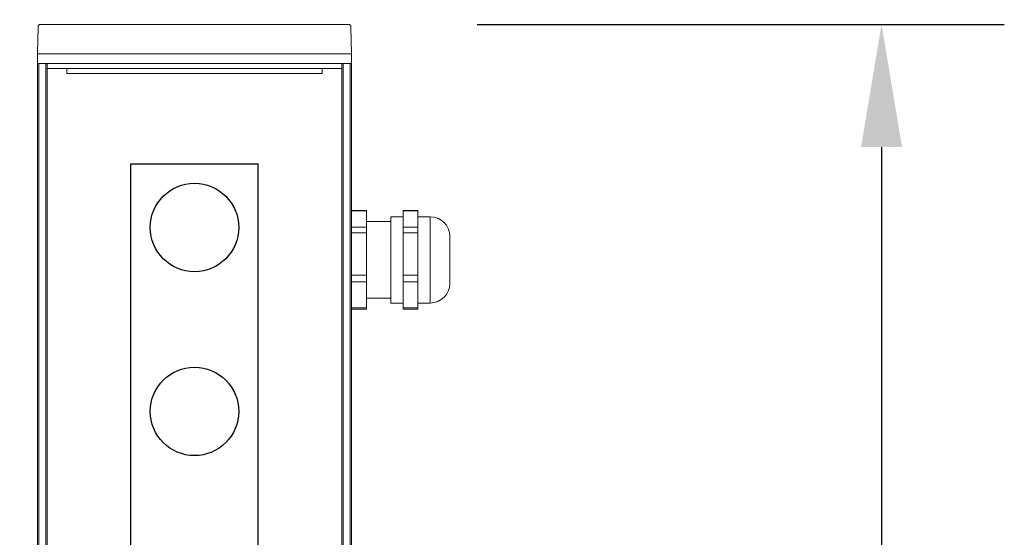
# Model space of a CAD drawing. Units: millimetres. Extents: x 0.19 to 1.63, y 0.3 to 1.91.
# Drawn here: x 0.41 to 0.61, y 1.54 to 1.64 of the extents above; entities that cross this region are included whole.
import ezdxf

# ---------------------------------------------------------------- set-up
doc = ezdxf.new("R2010")
doc.units = ezdxf.units.MM
doc.layers.add('DIM-02', color=1, linetype='Continuous')
doc.styles.get("Standard").update_dxf_attribs({"font": 'arial.ttf'})
doc.dimstyles.new('ISO-25', dxfattribs={"dimtxt": 0.025, "dimasz": 0.025, "dimexe": 0.025, "dimexo": 0.025, "dimgap": 0.015, "dimtad": 1, "dimdec": 0, "dimlfac": 1000, "dimtxsty": 'Standard', "dimcen": 0, "dimadec": 0, "dimazin": 3, "dimtfac": 1, "dimtmove": 0, "dimatfit": 3, "dimfxl": 1, "dimarcsym": 0})

# ---------------------------------------------------------------- blocks, each defined once
blk = doc.blocks.new('*D10')
at = {"layer": 'Defpoints', "color": 0}
for p in [(0.4825499115089591, 1.64220094686409), (0.4825499115089591, 1.14220094686409), (0.5898951653606616, 1.14220094686409)]:
    blk.add_point(p, dxfattribs=at)
at = {"layer": 'DIM-02', "color": 0, "lineweight": -2}
for p, q in [((0.5075499115089591, 1.64220094686409), (0.6148951653606617, 1.64220094686409)), ((0.5898951653606617, 1.61720094686409), (0.5898951653606616, 1.16720094686409)), ((0.5075499115089591, 1.14220094686409), (0.6148951653606616, 1.14220094686409))]:
    blk.add_line(p, q, dxfattribs=at)
at = {"layer": 'DIM-02', "color": 0}
for points in [[(0.5940618320273283, 1.61720094686409), (0.585728498693995, 1.61720094686409), (0.5898951653606617, 1.64220094686409)], [(0.5857284986939949, 1.16720094686409), (0.5940618320273282, 1.16720094686409), (0.5898951653606616, 1.14220094686409)]]:
    blk.add_solid(points, dxfattribs=at)
at = {"layer": 'DIM-02', "color": 0, "insert": (0.5621308406676194, 1.39220094686409), "char_height": 0.025, "attachment_point": 5, "rotation": 89.99999999999999}
blk.add_mtext('500', dxfattribs=at)
blk = doc.blocks.new('*D14')
at = {"layer": 'Defpoints', "color": 0}
for p in [(0.3705602041975068, 1.699889424838221), (0.3046388861527435, 1.641358969106753), (0.3705602041975068, 1.641358969106753)]:
    blk.add_point(p, dxfattribs=at)
at = {"layer": 'DIM-02', "color": 0, "lineweight": -2}
for p, q in [((0.3046388861527435, 1.666358969106753), (0.3046388861527435, 1.724889424838221)), ((0.3705602041975068, 1.666358969106753), (0.3705602041975068, 1.724889424838221)), ((0.2796388861527435, 1.699889424838221), (0.2546388861527434, 1.699889424838221)), ((0.3046388861527435, 1.699889424838221), (0.3705602041975068, 1.699889424838221)), ((0.3955602041975068, 1.699889424838221), (0.4205602041975068, 1.699889424838221))]:
    blk.add_line(p, q, dxfattribs=at)
at = {"layer": 'DIM-02', "color": 0}
for points in [[(0.2796388861527435, 1.695722758171555), (0.2796388861527435, 1.704056091504888), (0.3046388861527435, 1.699889424838221)], [(0.3955602041975068, 1.704056091504888), (0.3955602041975068, 1.695722758171555), (0.3705602041975068, 1.699889424838221)]]:
    blk.add_solid(points, dxfattribs=at)
at = {"layer": 'DIM-02', "color": 0, "insert": (0.3375995451751251, 1.727653749531264), "char_height": 0.025, "attachment_point": 5}
blk.add_mtext('66', dxfattribs=at)

msp = doc.modelspace()

# ---------------------------------------------------------------- linework, layer by layer
at = {"color": 7, "linetype": 'Continuous', "lineweight": 15}
for p, q in [((0.4179576546407433, 1.636200946864062), (0.4181020199431331, 1.641714035338236)), ((0.4186018486056313, 1.64220094686409), (0.4813134606758767, 1.64220094686409)), ((0.4818132893383464, 1.641714035338236), (0.4819576546407363, 1.636200946864062)), ((0.4184574833032415, 1.636200946864062), (0.4179576546407433, 1.636200946864062)), ((0.4179576546407433, 1.634200946864109), (0.4179576546407433, 1.636200946864062)), ((0.4184574833032415, 1.636200946864062), (0.4814578259782665, 1.636200946864062)), ((0.4819576546407363, 1.636200946864062), (0.4814578259782665, 1.636200946864062)), ((0.4819576546407363, 1.634200946864109), (0.4819576546407363, 1.636200946864062)), ((0.4179576546407717, 1.150200946864072), (0.4179576546407717, 1.634200946864109)), ((0.4182576546407533, 1.634200946864109), (0.4179576546407717, 1.634200946864109)), ((0.4182576546407533, 1.150200946864072), (0.4182576546407533, 1.634200946864109)), ((0.4182576546407533, 1.634200946864109), (0.4196576546407713, 1.634200946864109)), ((0.4196576546407713, 1.150200946864072), (0.4196576546407713, 1.634200946864109)), ((0.4199576546407813, 1.634200946864109), (0.4196576546407713, 1.634200946864109)), ((0.4799576546407551, 1.634200946864109), (0.4199576546407813, 1.634200946864109)), ((0.4199576546407813, 1.150200946864072), (0.4199576546407813, 1.634200946864109)), ((0.4799576546407551, 1.633200946864076), (0.4199576546407813, 1.633200946864076)), ((0.423957654640772, 1.633200946864076), (0.423957654640772, 1.632200946864099)), ((0.4759576546407644, 1.633200946864076), (0.4759576546407644, 1.632200946864099)), ((0.4799576546407551, 1.150200946864072), (0.4799576546407551, 1.634200946864109)), ((0.4802576546407651, 1.634200946864109), (0.4799576546407551, 1.634200946864109)), ((0.4802576546407651, 1.150200946864072), (0.4802576546407651, 1.634200946864109)), ((0.4802576546407651, 1.634200946864109), (0.4816576546407547, 1.634200946864109)), ((0.4816576546407547, 1.150200946864072), (0.4816576546407547, 1.634200946864109)), ((0.4816576546407547, 1.634200946864109), (0.4819576546407647, 1.634200946864109)), ((0.4819576546407647, 1.150200946864072), (0.4819576546407647, 1.634200946864109)), ((0.423957654640772, 1.632200946864099), (0.4759576546407644, 1.632200946864099)), ((0.4849576546407506, 1.604286087361583), (0.4819576546407647, 1.604286087361583)), ((0.4849576546407506, 1.604172424250703), (0.4819576546407647, 1.604172424250703)), ((0.4849576546407506, 1.604286087361583), (0.4849576546407506, 1.604172424250703)), ((0.4849576546407506, 1.600865512146708), (0.4849576546407506, 1.604172424250703)), ((0.4924576546407438, 1.603000946864096), (0.489957654640746, 1.603000946864096)), ((0.489957654640746, 1.585400946864081), (0.489957654640746, 1.603000946864096)), ((0.4954576546407581, 1.604286087361583), (0.4924576546407438, 1.604286087361583)), ((0.4924576546407438, 1.604172424250703), (0.4924576546407438, 1.604286087361583)), ((0.4954576546407581, 1.604172424250703), (0.4924576546407438, 1.604172424250703)), ((0.4924576546407438, 1.604172424250703), (0.4924576546407438, 1.600865512146708)), ((0.4954576546407581, 1.604286087361583), (0.4954576546407581, 1.604172424250703)), ((0.4954576546407581, 1.604172424250703), (0.4954576546407581, 1.600865512146708)), ((0.4979576546407558, 1.603000946864096), (0.4954576546407581, 1.603000946864096)), ((0.4819576546407647, 1.600865512146708), (0.4849576546407506, 1.600865512146708)), ((0.489957654640746, 1.602000946864063), (0.4849576546407506, 1.602000946864063)), ((0.4849576546407506, 1.600865512146708), (0.4849576546407506, 1.59967630688659)), ((0.4924576546407438, 1.600865512146708), (0.4954576546407581, 1.600865512146708)), ((0.4924576546407438, 1.59967630688659), (0.4924576546407438, 1.600865512146708)), ((0.4954576546407581, 1.600865512146708), (0.4954576546407581, 1.59967630688659)), ((0.4849576546407506, 1.59967630688659), (0.4819576546407647, 1.59967630688659)), ((0.4849576546407506, 1.59109116638906), (0.4849576546407506, 1.59967630688659)), ((0.4954576546407581, 1.59967630688659), (0.4924576546407438, 1.59967630688659)), ((0.4924576546407438, 1.59967630688659), (0.4924576546407438, 1.59109116638906)), ((0.4954576546407581, 1.59967630688659), (0.4954576546407581, 1.59109116638906)), ((0.5019576546407465, 1.599000946864077), (0.5019576546407465, 1.592368070134409)), ((0.5019576546407465, 1.592368070134409), (0.5019576546407465, 1.5894009468641)), ((0.4819576546407647, 1.59109116638906), (0.4849576546407506, 1.59109116638906)), ((0.4849576546407506, 1.59109116638906), (0.4849576546407506, 1.589704829499919)), ((0.4924576546407438, 1.59109116638906), (0.4954576546407581, 1.59109116638906)), ((0.4924576546407438, 1.589704829499919), (0.4924576546407438, 1.59109116638906)), ((0.4954576546407581, 1.59109116638906), (0.4954576546407581, 1.589704829499919)), ((0.4849576546407506, 1.589704829499919), (0.4819576546407647, 1.589704829499919)), ((0.4849576546407506, 1.58442660110644), (0.4849576546407506, 1.589704829499919)), ((0.4954576546407581, 1.589704829499919), (0.4924576546407438, 1.589704829499919)), ((0.4924576546407438, 1.589704829499919), (0.4924576546407438, 1.58442660110644)), ((0.4954576546407581, 1.589704829499919), (0.4954576546407581, 1.58442660110644)), ((0.4849576546407506, 1.586400946864114), (0.489957654640746, 1.586400946864114)), ((0.4819576546407647, 1.58442660110644), (0.4849576546407506, 1.58442660110644)), ((0.4849576546407506, 1.58442660110644), (0.4849576546407506, 1.584115806366594)), ((0.489957654640746, 1.585400946864081), (0.4924576546407438, 1.585400946864081)), ((0.4924576546407438, 1.58442660110644), (0.4954576546407581, 1.58442660110644)), ((0.4924576546407438, 1.584115806366594), (0.4924576546407438, 1.58442660110644)), ((0.4954576546407581, 1.585400946864081), (0.4979576546407558, 1.585400946864081)), ((0.4954576546407581, 1.58442660110644), (0.4954576546407581, 1.584115806366594)), ((0.4819576546407647, 1.584115806366594), (0.4849576546407506, 1.584115806366594)), ((0.4924576546407438, 1.584115806366594), (0.4954576546407581, 1.584115806366594))]:
    msp.add_line(p, q, dxfattribs=at)
for p, q in [((0.4369576546407488, 1.613800946864114), (0.4629576546407592, 1.613800946864114)), ((0.4369576546407488, 1.170600946864067), (0.4369576546407488, 1.613800946864114)), ((0.4629576546407592, 1.170600946864067), (0.4629576546407592, 1.613800946864114))]:
    msp.add_line(p, q)
at = {"color": 8, "linetype": 'Continuous', "lineweight": 15}
for p, q in [((0.4979576546407558, 1.590840672859667), (0.4979576546407558, 1.603000946864096)), ((0.4979576546407558, 1.585400946864081), (0.4979576546407558, 1.590840672859667))]:
    msp.add_line(p, q, dxfattribs=at)
for centre in [(0.449957654640754, 1.600800946864109), (0.449957654640754, 1.563300946864109)]:
    msp.add_circle(centre, 0.009010578887257203)
at = {"color": 7, "linetype": 'Continuous', "lineweight": 15}
for centre, radius, start, end in [((0.4186018486056313, 1.641700946864102), 0.0005000000000000068, 89.99999999999999, 178.4999999990361), ((0.4813134606758767, 1.641700946864102), 0.0005000000000000015, 1.500000000963819, 89.99999999999999), ((0.4979576546407558, 1.599000946864077), 0.004000000000000058, 360, 89.99999999999999), ((0.4979576546407558, 1.5894009468641), 0.004000000000000001, 270, 360)]:
    msp.add_arc(centre, radius, start, end, dxfattribs=at)

# ---------------------------------------------------------------- dimensions: what is measured, and where the dimension line sits
at = {"layer": 'DIM-02'}
dim = msp.add_linear_dim(base=(0.3705602041975068, 1.699889424838221), p1=(0.3046388861527435, 1.641358969106753), p2=(0.3705602041975068, 1.641358969106753), dimstyle='ISO-25', dxfattribs=at)
dim.commit()
dim.dimension.update_dxf_attribs({"geometry": '*D14', "text_midpoint": (0.3375995451751251, 1.699889424838221), "dimtype": 160})
dim = msp.add_linear_dim(base=(0.5898951653606616, 1.14220094686409), p1=(0.4825499115089591, 1.64220094686409), p2=(0.4825499115089591, 1.14220094686409), angle=270, dimstyle='ISO-25', override={"dimtxsty": 'Standard'}, dxfattribs=at)
dim.commit()
dim.dimension.update_dxf_attribs({"geometry": '*D10', "text_midpoint": (0.5621308406676194, 1.39220094686409)})

doc.saveas('drawing.dxf')
